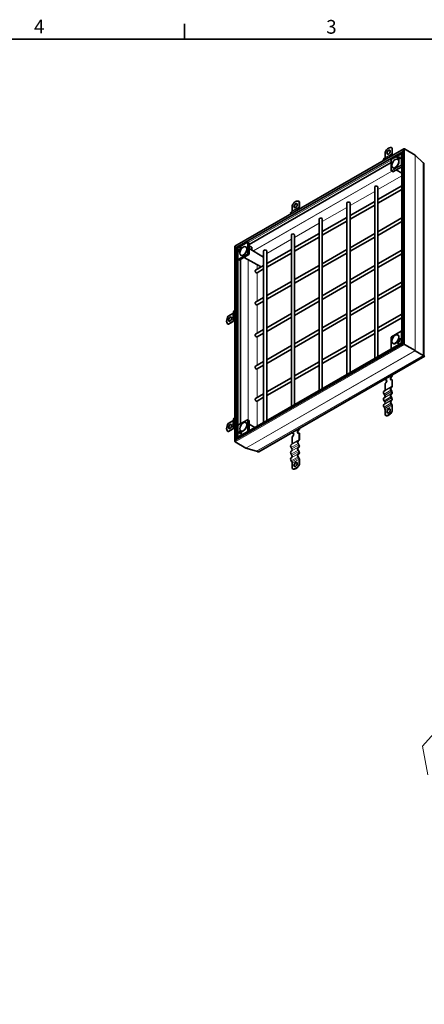
# Model space of a CAD drawing. Units: millimetres. Extents: x 0 to 1782, y 0 to 1260.
# Drawn here: x 988 to 1297, y 492 to 1245 of the extents above; entities that cross this region are included whole.
import ezdxf

# ---------------------------------------------------------------- set-up
doc = ezdxf.new("R2010")
doc.units = ezdxf.units.MM
doc.header["$LTSCALE"] = 3
for name, color, linetype, lineweight in [('Rámeček (ISO)', 7, 'Continuous', 35), ('Viditelná (ISO)', 7, 'Continuous', 35), ('Viditelná tenká (ISO)', 7, 'Continuous', 9)]:
    doc.layers.add(name, color=color, linetype=linetype, lineweight=lineweight)
doc.layers.add('Čára přerušení (ISO)', color=3, linetype='Continuous', lineweight=9, true_color=0x00ff00)
doc.styles.add('Text poznámky (ISO)', font='tahoma.ttf')

# ---------------------------------------------------------------- blocks, each defined once
blk = doc.blocks.new('Rámečky Default Border')
at = {"layer": 'Rámeček (ISO)'}
blk.add_line((371.25, 410), (371.25, 413.9), dxfattribs=at)
at = {"layer": 'Rámeček (ISO)', "flags": 128}
blk.add_lwpolyline([(10, 10), (10, 410), (584, 410), (584, 10), (10, 10)], dxfattribs=at)
at = {"layer": 'Rámeček (ISO)', "char_height": 3.5, "attachment_point": 7, "style": 'Text poznámky (ISO)'}
for s, insert in [('4', (332.9, 410.4)), ('3', (407.29, 410.33))]:
    blk.add_mtext(s, dxfattribs=dict(at, insert=insert))

msp = doc.modelspace()

# ---------------------------------------------------------------- linework, layer by layer
at = {"layer": 'Viditelná (ISO)'}
for p, q in [((1281.162, 1146.139), (1152.106, 1071.821)), ((1272.101, 1146.902), (1271.888, 1147.025)), ((1272.145, 1146.841), (1272.145, 1142.798)), ((1272.357, 1146.719), (1272.145, 1146.841)), ((1272.357, 1142.676), (1272.357, 1146.719)), ((1280.53, 997.293), (1280.53, 1145.047)), ((1281.606, 1146.183), (1289.692, 1141.526)), ((1281.606, 1146.183), (1289.692, 1141.526)), ((1280.143, 1143.886), (1153.548, 1070.985)), ((1266.562, 1139.124), (1266.037, 1138.82)), ((1266.841, 1143.788), (1266.841, 1139.744)), ((1271.865, 1142.178), (1271.34, 1141.874)), ((1271.49, 1141.614), (1272.015, 1141.918)), ((1271.579, 1129.543), (1271.579, 1137.884)), ((1271.599, 1137.959), (1271.749, 1138.218)), ((1271.804, 1138.273), (1279.018, 1142.428)), ((1276.025, 1139.551), (1276.12, 1139.498)), ((1276.119, 1139.496), (1276.025, 1139.551)), ((1276.206, 1139.641), (1276.312, 1139.582)), ((1276.617, 1139.403), (1276.206, 1139.641)), ((1276.312, 1139.582), (1276.716, 1139.347)), ((1276.324, 1139.791), (1276.428, 1139.729)), ((1276.324, 1139.791), (1276.695, 1139.576)), ((1276.428, 1139.729), (1276.792, 1139.518)), ((1276.668, 1138.177), (1276.519, 1138.263)), ((1276.542, 1139.251), (1276.637, 1139.198)), ((1276.636, 1139.197), (1276.542, 1139.251)), ((1276.617, 1139.403), (1276.716, 1139.347)), ((1276.695, 1139.576), (1276.792, 1139.518)), ((1277.15, 1139.125), (1277.255, 1139.063)), ((1277.44, 1139.202), (1277.474, 1139.073)), ((1277.572, 1139.858), (1277.679, 1139.798)), ((1277.781, 1139.609), (1277.652, 1139.575)), ((1277.825, 1138.734), (1277.93, 1138.671)), ((1278.247, 1139.466), (1278.353, 1139.407)), ((1279.512, 1142.236), (1279.166, 1142.429)), ((1279.512, 997.885), (1279.512, 1142.794)), ((1289.802, 1141.444), (1296.002, 1135.534)), ((1296.002, 1135.534), (1289.802, 1141.444)), ((1271.579, 1135.782), (1162.982, 1073.245)), ((1271.652, 1129.414), (1272.6, 1128.849)), ((1272.925, 1131.678), (1272.777, 1131.763)), ((1279.512, 1132.62), (1272.825, 1128.769)), ((1279.512, 1127.766), (1275.245, 1130.163)), ((1296.057, 1135.493), (1296.787, 1135.073)), ((1296.787, 1135.073), (1296.057, 1135.493)), ((1272.6, 1128.849), (1272.75, 1128.762)), ((1258.896, 986.013), (1258.896, 1117.12)), ((1261.296, 1107.431), (1279.512, 1117.921)), ((1261.296, 987.395), (1261.296, 1117.12)), ((1261.296, 1104.661), (1279.512, 1115.151)), ((1195.862, 1102.913), (1195.862, 1098.869)), ((1200.886, 1101.304), (1200.361, 1100.999)), ((1200.511, 1100.739), (1201.036, 1101.044)), ((1201.121, 1106.028), (1200.909, 1106.15)), ((1201.165, 1105.967), (1201.165, 1101.923)), ((1201.378, 1105.845), (1201.165, 1105.967)), ((1201.378, 1101.801), (1201.378, 1105.845)), ((1237.682, 1104.904), (1237.682, 973.797)), ((1240.082, 1095.215), (1258.896, 1106.048)), ((1240.082, 1104.904), (1240.082, 975.179)), ((1240.082, 1092.445), (1258.896, 1103.279)), ((1195.583, 1098.25), (1195.058, 1097.945)), ((1216.469, 1092.688), (1216.469, 961.581)), ((1218.869, 1082.999), (1237.682, 1093.833)), ((1218.869, 1092.688), (1218.869, 962.963)), ((1261.296, 1082.904), (1279.512, 1093.394)), ((1218.869, 1080.229), (1237.682, 1091.063)), ((1261.296, 1080.135), (1279.512, 1090.625)), ((1195.256, 1080.472), (1195.256, 949.365)), ((1197.656, 1070.783), (1216.469, 1081.617)), ((1197.656, 1080.472), (1197.656, 950.747)), ((1197.656, 1068.013), (1216.469, 1078.847)), ((1240.082, 1070.688), (1258.896, 1081.522)), ((1240.082, 1067.919), (1258.896, 1078.753)), ((1152.106, 1071.821), (1152.106, 922.61)), ((1153.55, 1070.986), (1153.181, 1071.198)), ((1153.181, 1071.198), (1153.55, 1070.986)), ((1153.548, 1070.985), (1153.548, 924.619)), ((1154.249, 1061.977), (1154.249, 1070.318)), ((1154.269, 1070.393), (1154.419, 1070.652)), ((1154.474, 1070.707), (1161.688, 1074.862)), ((1155.752, 1069.097), (1155.857, 1069.035)), ((1156.07, 1070.008), (1156.036, 1069.84)), ((1156.253, 1069.719), (1156.381, 1069.832)), ((1156.253, 1069.719), (1156.36, 1069.657)), ((1156.395, 1069.689), (1156.36, 1069.657)), ((1156.426, 1070.266), (1156.532, 1070.204)), ((1156.848, 1070.999), (1156.955, 1070.939)), ((1160.504, 1071.283), (1160.356, 1071.369)), ((1162.8, 1074.327), (1161.836, 1074.863)), ((1162.951, 1074.239), (1162.801, 1074.326)), ((1162.982, 1074.171), (1162.982, 1065.81)), ((1164.814, 1071.129), (1162.982, 1072.166)), ((1174.043, 1063.507), (1162.982, 1070.035)), ((1164.994, 1068.957), (1164.994, 1070.882)), ((1176.443, 1058.567), (1195.256, 1069.401)), ((1218.869, 1058.472), (1237.682, 1069.306)), ((1261.296, 1058.378), (1279.512, 1068.868)), ((1154.322, 1061.848), (1155.269, 1061.283)), ((1155.187, 1067.815), (1155.558, 1068.458)), ((1155.187, 1067.815), (1155.281, 1067.759)), ((1155.34, 1067.666), (1155.246, 1067.504)), ((1155.669, 1068.431), (1155.258, 1067.719)), ((1155.27, 1061.283), (1155.42, 1061.196)), ((1155.311, 1067.682), (1155.339, 1067.665)), ((1162.726, 1065.367), (1155.495, 1061.203)), ((1155.558, 1068.458), (1155.654, 1068.405)), ((1155.857, 1068.562), (1155.763, 1068.399)), ((1156.299, 1061.666), (1156.299, 936.103)), ((1156.762, 1064.784), (1156.613, 1064.869)), ((1171.623, 1056.224), (1159.082, 1063.269)), ((1162.801, 1065.446), (1162.951, 1065.706)), ((1174.043, 1068.256), (1174.043, 937.149)), ((1176.443, 1068.256), (1176.443, 938.531)), ((1176.443, 1055.798), (1195.256, 1066.631)), ((1218.869, 1055.703), (1237.682, 1066.537)), ((1261.296, 1055.608), (1279.512, 1066.098)), ((1167.856, 1053.622), (1174.043, 1057.185)), ((1169.053, 1051.542), (1174.043, 1054.415)), ((1197.656, 1046.256), (1216.469, 1057.09)), ((1197.656, 1043.487), (1216.469, 1054.321)), ((1240.082, 1046.162), (1258.896, 1056.996)), ((1240.082, 1043.392), (1258.896, 1054.226)), ((1176.443, 1034.041), (1195.256, 1044.874)), ((1176.443, 1031.271), (1195.256, 1042.105)), ((1218.869, 1033.946), (1237.682, 1044.78)), ((1218.869, 1031.176), (1237.682, 1042.01)), ((1279.512, 1044.341), (1261.296, 1033.851)), ((1279.512, 1041.572), (1261.296, 1031.082)), ((1167.856, 1029.096), (1174.043, 1032.659)), ((1197.656, 1021.73), (1216.469, 1032.564)), ((1258.896, 1032.469), (1240.082, 1021.635)), ((1169.053, 1027.016), (1174.043, 1029.889)), ((1197.656, 1018.961), (1216.469, 1029.794)), ((1258.896, 1029.7), (1240.082, 1018.866)), ((1147.074, 1018.411), (1150.572, 1020.425)), ((1150.967, 1021.579), (1150.967, 1015.447)), ((1176.443, 1009.514), (1195.256, 1020.348)), ((1176.443, 1006.745), (1195.256, 1017.579)), ((1237.682, 1020.253), (1218.869, 1009.42)), ((1237.682, 1017.484), (1218.869, 1006.65)), ((1279.512, 1019.815), (1261.296, 1009.325)), ((1279.512, 1017.046), (1261.296, 1006.555)), ((1147.01, 1012.283), (1146.798, 1012.405)), ((1147.074, 1012.279), (1150.572, 1014.293)), ((1147.074, 1012.279), (1147.287, 1012.157)), ((1150.784, 1014.171), (1147.287, 1012.157)), ((1150.967, 1014.843), (1150.967, 1015.447)), ((1151.267, 1015.447), (1151.267, 1014.843)), ((1167.856, 1004.569), (1174.043, 1008.132)), ((1169.053, 1002.489), (1174.043, 1005.363)), ((1216.469, 1008.037), (1197.656, 997.204)), ((1216.469, 1005.268), (1197.656, 994.434)), ((1258.896, 1007.943), (1240.082, 997.109)), ((1258.896, 1005.173), (1240.082, 994.34)), ((1271.579, 993.887), (1271.579, 1002.228)), ((1271.599, 1002.303), (1271.749, 1002.563)), ((1271.804, 1002.618), (1279.018, 1006.772)), ((1276.668, 1003.871), (1276.519, 1003.956)), ((1278.089, 1000.988), (1278.183, 1001.15)), ((1278.282, 1001.075), (1278.197, 1000.928)), ((1279.512, 1006.581), (1279.166, 1006.773)), ((1152.737, 923.702), (1280.53, 997.293)), ((1154.179, 925.71), (1279.512, 997.885)), ((1195.256, 995.822), (1176.443, 984.988)), ((1237.682, 995.727), (1218.869, 984.893)), ((1271.652, 993.758), (1271.993, 993.555)), ((1272.925, 997.371), (1272.777, 997.457)), ((1276.578, 997.657), (1276.684, 997.595)), ((1277, 998.39), (1277.107, 998.33)), ((1277.177, 998.936), (1277.048, 998.822)), ((1277.359, 998.646), (1277.393, 998.814)), ((1277.393, 998.814), (1277.5, 998.752)), ((1277.5, 998.752), (1277.491, 998.708)), ((1277.573, 1000.093), (1277.667, 1000.255)), ((1277.573, 1000.093), (1277.578, 1000.089)), ((1277.667, 1000.255), (1277.773, 1000.193)), ((1277.675, 999.559), (1277.782, 999.499)), ((1277.773, 1000.193), (1277.687, 1000.045)), ((1277.761, 1000.223), (1278.172, 1000.935)), ((1277.761, 1000.223), (1277.867, 1000.161)), ((1277.883, 1000.189), (1277.867, 1000.161)), ((1278.242, 1000.839), (1277.871, 1000.196)), ((1277.871, 1000.196), (1277.975, 1000.134)), ((1278.11, 1000.977), (1278.217, 1000.917)), ((1278.172, 1000.935), (1278.279, 1000.875)), ((1278.242, 1000.839), (1278.349, 1000.78)), ((1278.279, 1000.875), (1278.255, 1000.833)), ((1281.606, 996.67), (1289.692, 992.013)), ((1281.606, 996.67), (1289.692, 992.013)), ((1170.369, 914.73), (1297.138, 987.732)), ((1195.256, 993.052), (1176.443, 982.218)), ((1237.682, 992.957), (1218.869, 982.124)), ((1296.002, 988.384), (1289.802, 991.95)), ((1289.802, 991.95), (1296.002, 988.384)), ((1296.787, 987.933), (1296.057, 988.353)), ((1296.057, 988.353), (1296.787, 987.933)), ((1174.043, 983.606), (1167.856, 980.043)), ((1174.043, 980.836), (1169.053, 977.963)), ((1216.469, 983.511), (1197.656, 972.677)), ((1216.469, 980.742), (1197.656, 969.908)), ((1195.256, 971.295), (1176.443, 960.461)), ((1272.145, 972.805), (1272.145, 973.339)), ((1272.145, 972.805), (1272.357, 972.683)), ((1272.357, 973.461), (1272.357, 972.683)), ((1195.256, 968.526), (1176.443, 957.692)), ((1266.841, 969.751), (1266.841, 970.285)), ((1267.054, 969.629), (1266.841, 969.751)), ((1266.841, 961.907), (1266.841, 966.808)), ((1271.34, 964.037), (1271.865, 964.342)), ((1272.015, 964.082), (1271.49, 963.777)), ((1272.357, 969.74), (1272.145, 969.862)), ((1272.145, 964.961), (1272.145, 969.862)), ((1272.357, 969.74), (1272.357, 964.839)), ((1174.043, 959.079), (1167.856, 955.516)), ((1174.043, 956.31), (1169.053, 953.437)), ((1266.037, 960.983), (1266.562, 961.288)), ((1266.562, 957.819), (1266.037, 958.729)), ((1266.037, 955.954), (1266.562, 956.258)), ((1271.865, 960.873), (1271.34, 961.782)), ((1271.34, 959.008), (1271.865, 959.312)), ((1271.865, 955.844), (1271.34, 956.753)), ((1271.49, 961.87), (1272.015, 960.96)), ((1272.015, 959.053), (1271.49, 958.748)), ((1271.49, 956.84), (1272.015, 955.931)), ((1266.562, 952.79), (1266.037, 953.699)), ((1266.037, 950.924), (1266.562, 951.229)), ((1266.562, 947.76), (1266.037, 948.67)), ((1271.34, 953.978), (1271.865, 954.283)), ((1271.865, 950.814), (1271.34, 951.724)), ((1272.015, 954.023), (1271.49, 953.718)), ((1271.49, 951.811), (1272.015, 950.901)), ((1272.145, 945.829), (1272.145, 949.873)), ((1272.357, 949.751), (1272.357, 945.707)), ((1266.841, 942.775), (1266.841, 946.819)), ((1267.31, 942.47), (1267.098, 942.592)), ((1272.145, 945.829), (1272.357, 945.707)), ((1147.074, 936.345), (1150.572, 938.359)), ((1150.967, 939.514), (1150.967, 933.382)), ((1150.967, 932.777), (1150.967, 933.382)), ((1151.267, 933.382), (1151.267, 932.777)), ((1154.249, 926.321), (1154.249, 934.662)), ((1154.269, 934.737), (1154.419, 934.997)), ((1154.474, 935.052), (1161.688, 939.206)), ((1160.504, 936.976), (1160.356, 937.062)), ((1162.8, 938.671), (1161.836, 939.207)), ((1162.951, 938.584), (1162.801, 938.671)), ((1162.982, 938.515), (1162.982, 930.779)), ((1167.226, 933.224), (1162.982, 935.729)), ((1147.01, 930.218), (1146.798, 930.34)), ((1147.074, 930.214), (1150.572, 932.228)), ((1147.074, 930.214), (1147.287, 930.091)), ((1150.784, 932.105), (1147.287, 930.091)), ((1154.322, 926.193), (1154.663, 925.989)), ((1155.18, 929.189), (1155.285, 929.127)), ((1155.602, 929.922), (1155.709, 929.862)), ((1155.649, 929.045), (1155.777, 929.079)), ((1155.649, 929.045), (1155.755, 928.983)), ((1155.768, 928.987), (1155.755, 928.983)), ((1155.855, 928.798), (1155.96, 928.735)), ((1155.955, 929.581), (1156.063, 929.52)), ((1155.99, 929.453), (1155.955, 929.581)), ((1156.063, 929.52), (1156.066, 929.508)), ((1156.277, 929.53), (1156.384, 929.471)), ((1156.762, 930.477), (1156.613, 930.563)), ((1156.734, 929.079), (1156.84, 929.019)), ((1157.106, 928.863), (1156.734, 929.079)), ((1156.793, 929.458), (1156.887, 929.403)), ((1156.793, 929.458), (1156.887, 929.402)), ((1156.813, 929.251), (1157.224, 929.013)), ((1156.813, 929.251), (1156.917, 929.189)), ((1157.204, 928.808), (1156.84, 929.019)), ((1157.314, 928.959), (1156.917, 929.189)), ((1157.106, 928.863), (1157.204, 928.808)), ((1157.224, 929.013), (1157.314, 928.959)), ((1157.31, 929.158), (1157.404, 929.103)), ((1157.31, 929.158), (1157.404, 929.102)), ((1195.862, 928.877), (1195.862, 929.411)), ((1196.074, 928.755), (1195.862, 928.877)), ((1195.862, 921.033), (1195.862, 925.934)), ((1201.165, 931.931), (1201.165, 932.465)), ((1201.165, 931.931), (1201.378, 931.809)), ((1201.378, 928.865), (1201.165, 928.988)), ((1201.165, 924.087), (1201.165, 928.988)), ((1201.378, 932.587), (1201.378, 931.809)), ((1201.378, 928.865), (1201.378, 923.965)), ((1152.29, 922.202), (1160.377, 917.546)), ((1152.29, 922.202), (1160.377, 917.546)), ((1195.058, 920.109), (1195.583, 920.413)), ((1200.361, 923.163), (1200.886, 923.467)), ((1200.886, 919.999), (1200.361, 920.908)), ((1200.361, 918.133), (1200.886, 918.438)), ((1201.036, 923.208), (1200.511, 922.903)), ((1200.511, 920.995), (1201.036, 920.086)), ((1168.731, 915.094), (1160.503, 917.492)), ((1160.503, 917.492), (1168.731, 915.094)), ((1169.523, 914.647), (1168.794, 915.067)), ((1168.794, 915.067), (1169.523, 914.647)), ((1195.583, 916.945), (1195.058, 917.854)), ((1195.058, 915.079), (1195.583, 915.384)), ((1195.583, 911.915), (1195.058, 912.825)), ((1200.886, 914.969), (1200.361, 915.879)), ((1200.361, 913.104), (1200.886, 913.409)), ((1200.886, 909.94), (1200.361, 910.849)), ((1201.036, 918.178), (1200.511, 917.874)), ((1200.511, 915.966), (1201.036, 915.056)), ((1201.036, 913.149), (1200.511, 912.844)), ((1200.511, 910.936), (1201.036, 910.027)), ((1195.058, 910.05), (1195.583, 910.355)), ((1195.583, 906.886), (1195.058, 907.795)), ((1195.862, 901.901), (1195.862, 905.945)), ((1201.165, 904.955), (1201.165, 908.999)), ((1201.165, 904.955), (1201.378, 904.833)), ((1201.378, 908.876), (1201.378, 904.833)), ((1196.331, 901.596), (1196.118, 901.718))]:
    msp.add_line(p, q, dxfattribs=at)
for centre, start, end in [((1271.729, 1137.884), 149.999959, 180), ((1271.879, 1138.143), 119.935992, 149.999959), ((1279.093, 1142.298), 60.930531, 119.935992), ((1271.729, 1129.543), 180, 239.197455), ((1154.399, 1070.318), 149.999959, 180), ((1154.549, 1070.577), 119.935992, 149.999959), ((1161.763, 1074.732), 60.930531, 119.935992), ((1154.399, 1061.977), 180, 239.197455), ((1271.729, 1002.228), 149.999959, 180), ((1271.879, 1002.488), 119.935992, 149.999959), ((1279.093, 1006.642), 60.930531, 119.935992), ((1271.729, 993.887), 180, 239.197455), ((1154.399, 934.662), 149.999959, 180), ((1154.549, 934.922), 119.935992, 149.999959), ((1161.763, 939.076), 60.930531, 119.935992), ((1154.399, 926.321), 180, 239.197455)]:
    msp.add_arc(centre, 0.15, start, end, dxfattribs=at)
for centre, major_axis, ratio, start_param, end_param in [((1269.493, 1142.865), (2.395, 4.16), 0.5780931, 6.1699839, 7.9633156), ((1269.705, 1143.601), (0.898, 1.56), 0.5780931, 0.1178968, 3.0236958), ((1269.705, 1142.743), (2.395, 4.16), 0.5780931, 6.1699839, 6.2831853), ((1281.16, 1145.412), (-0.446, -0.771), 0.5769785, 3.1425595, 5.498754), ((1281.16, 1145.412), (-0.446, -0.771), 0.5769785, 3.1425595, 5.498754), ((1267.012, 1137.131), (-0.973, 1.69), 0.5780931, 0.0019337, 1.1785646), ((1265.887, 1140.293), (0.674, -1.17), 0.5780931, 0.0019337, 0.7873319), ((1272.315, 1140.185), (-0.973, 1.69), 0.5780931, 0.0019337, 1.1785646), ((1272.315, 1140.185), (-0.823, 1.43), 0.5780931, 0.0019337, 1.1020683), ((1271.19, 1143.347), (0.674, -1.17), 0.5780931, 0.0019337, 0.7873319), ((1271.19, 1143.347), (0.823, -1.43), 0.5780931, 0.0019337, 0.7873319), ((1274.796, 1134.927), (-1.871, -3.25), 0.5780931, 0, 3.1415927), ((1276.774, 1139.109), (0.75, 1.303), 0.5780931, 0.6337776, 1.5644537), ((1276.802, 1139.159), (-0.657, -1.141), 0.5780931, 4.6205398, 4.748949), ((1276.88, 1139.048), (-0.75, -1.302), 0.5780931, 4.4659919, 4.5934959), ((1276.774, 1139.109), (-0.657, -1.14), 0.5780931, 3.885475, 4.4300529), ((1276.88, 1139.048), (-0.75, -1.302), 0.5780931, 3.8661267, 4.2550274), ((1275.853, 1139.577), (0.657, 1.14), 0.5780931, 4.7592241, 4.8884709), ((1275.881, 1139.627), (-0.75, -1.303), 0.5780931, 1.5732715, 2.5039477), ((1275.881, 1139.627), (0.657, 1.14), 0.5780931, 4.9908577, 5.5354356), ((1275.987, 1139.566), (0.657, 1.141), 0.5780931, 5.2408393, 5.5363535), ((1277.362, 1139.491), (-0.305, -0.529), 0.5780931, 2.1052183, 7.3284492), ((1277.468, 1139.43), (-0.304, -0.528), 0.5780931, 5.1145148, 6.1148992), ((1277.362, 1139.491), (0.211, 0.366), 0.5780931, 5.2524812, 10.4700418), ((1277.468, 1139.43), (-0.212, -0.368), 0.5780931, 6.2770025, 7.0753562), ((1277.468, 1139.43), (0.304, 0.528), 0.5780931, 0.1682861, 1.1686705), ((1277.468, 1139.43), (0.212, 0.368), 0.5780931, 5.5044335, 6.2893681), ((1278.143, 1139.038), (-0.304, -0.528), 0.5780931, 5.1145148, 6.1148992), ((1278.143, 1139.038), (-0.212, -0.368), 0.5780931, 6.2770025, 7.2549337), ((1278.143, 1139.038), (0.304, 0.528), 0.5780931, 0.1682861, 1.1686705), ((1278.143, 1139.038), (0.212, 0.368), 0.5780931, 5.3114369, 6.2893681), ((1280.142, 1143.158), (-0.446, -0.771), 0.5769785, 3.263993, 5.498754), ((1280.142, 1143.158), (-0.446, -0.771), 0.5769785, 3.263993, 5.498754), ((1288.844, 1140.057), (0.849, 1.469), 0.5769785, 6.1445258, 6.2841522), ((1288.844, 1140.057), (0.849, 1.469), 0.5769785, 6.1445258, 6.2841522), ((1296.481, 1136.228), (-0.425, -0.735), 0.5769785, 6.1445258, 6.2841522), ((1296.481, 1136.228), (-0.425, -0.735), 0.5769785, 6.1445258, 6.2841522), ((1272.675, 1128.979), (-0.075, -0.13), 0.5780491, 6.2744425, 6.2812519), ((1272.825, 1128.892), (-0.075, -0.13), 0.5780491, 6.2812519, 7.066612), ((1260.096, 1117.12), (1.2, 0), 0.5758617, 0, 3.1415927), ((1198.514, 1101.991), (2.395, 4.16), 0.5780931, 6.1699839, 7.9633156), ((1198.726, 1102.727), (0.898, 1.56), 0.5780931, 0.1178968, 3.0236958), ((1201.336, 1099.311), (-0.973, 1.69), 0.5780931, 0.0019337, 1.1785646), ((1201.336, 1099.311), (-0.823, 1.43), 0.5780931, 0.0019337, 1.1020683), ((1200.211, 1102.473), (0.674, -1.17), 0.5780931, 0.0019337, 0.7873319), ((1200.211, 1102.473), (0.823, -1.43), 0.5780931, 0.0019337, 0.7873319), ((1198.726, 1101.868), (2.395, 4.16), 0.5780931, 6.1699839, 6.2831853), ((1238.882, 1104.904), (1.2, 0), 0.5758617, 0, 3.1415927), ((1196.033, 1096.257), (-0.973, 1.69), 0.5780931, 0.0019337, 1.1785646), ((1194.908, 1099.419), (0.674, -1.17), 0.5780931, 0.0019337, 0.7873319), ((1217.669, 1092.688), (1.2, 0), 0.5758617, 0, 3.1415927), ((1196.456, 1080.472), (1.2, 0), 0.5758617, 0, 3.1415927), ((1152.736, 1071.457), (-0.63, 0.364), 0.0016725, 0.0009669, 2.3571614), ((1152.736, 1071.457), (0.63, -0.364), 0.0016725, 3.1425595, 5.498754), ((1154.178, 1070.621), (-0.63, 0.364), 0.0016725, 0.0009669, 1.8383451), ((1154.178, 1070.621), (0.63, -0.364), 0.0016725, 3.1425595, 4.9799377), ((1155.964, 1069.463), (-0.305, -0.529), 0.5780931, 3.6760146, 8.8992455), ((1156.07, 1069.402), (-0.304, -0.528), 0.5780931, 5.1145148, 6.1148992), ((1155.964, 1069.463), (-0.211, -0.366), 0.5780931, 3.6816849, 8.8992455), ((1156.07, 1069.402), (-0.212, -0.368), 0.5780931, 6.2770025, 7.2549337), ((1156.07, 1069.402), (-0.304, -0.528), 0.5780931, 3.9826038, 4.3102632), ((1156.745, 1070.571), (-0.304, -0.528), 0.5780931, 5.1145148, 6.1148992), ((1156.07, 1069.402), (-0.212, -0.368), 0.5780931, 2.1698442, 2.6129742), ((1156.745, 1070.571), (-0.212, -0.368), 0.5780931, 6.2770025, 7.2549337), ((1156.745, 1070.571), (0.304, 0.528), 0.5780931, 0.1682861, 1.1686705), ((1158.633, 1068.033), (-1.871, -3.25), 0.5780931, 0, 3.1415927), ((1156.745, 1070.571), (0.212, 0.368), 0.5780931, 5.3114369, 6.2893681), ((1162.726, 1074.196), (0.075, 0.13), 0.5780491, 6.2812519, 6.2919281), ((1162.876, 1074.109), (0.075, 0.13), 0.5780491, 5.4958918, 6.2812519), ((1164.394, 1070.882), (0.6, 0), 0.5758617, 0, 0.7941248), ((1175.243, 1068.256), (1.2, 0), 0.5758617, 0, 3.1415927), ((1156.001, 1068.804), (-0.75, -1.303), 0.5780931, 5.3461666, 6.2768427), ((1155.108, 1067.258), (0.75, 1.303), 0.5780931, 0.0024752, 0.9331513), ((1156.107, 1068.743), (-0.75, -1.302), 0.5780931, 5.3468097, 6.1353853), ((1155.214, 1067.197), (0.75, 1.302), 0.5780931, 0.1439326, 0.9325082), ((1156.001, 1068.804), (-0.657, -1.14), 0.5780931, 5.4562713, 6.0008492), ((1155.108, 1067.258), (0.657, 1.14), 0.5780931, 0.2784687, 0.8230466), ((1155.972, 1068.82), (-0.657, -1.141), 0.5780931, 6.1913361, 6.3197453), ((1155.345, 1061.413), (-0.075, -0.13), 0.5780491, 6.2744425, 6.2812519), ((1155.138, 1067.242), (0.657, 1.14), 0.5780931, 0.0468351, 0.1760819), ((1162.726, 1065.49), (0.075, 0.13), 0.5781371, 3.9250949, 4.710455), ((1162.876, 1065.749), (0.075, 0.13), 0.5781371, 4.710455, 5.4958151), ((1155.495, 1061.326), (-0.075, -0.13), 0.5780491, 6.2812519, 7.066612), ((1168.455, 1052.582), (-0.599, 1.04), 0.5780931, 0, 3.1415927), ((1168.455, 1028.056), (-0.599, 1.04), 0.5780931, 0, 3.1415927), ((1149.193, 1016.565), (-2.395, -4.16), 0.5780931, 4.5991876, 6.3925193), ((1148.663, 1016.015), (0.898, 1.56), 0.5780931, 0.1178968, 3.0236958), ((1149.617, 1020.974), (1.35, 0), 0.5758617, 5.4977871, 6.2831853), ((1152.917, 1021.579), (-1.95, 0), 0.5758617, 5.1416901, 6.2831853), ((1152.917, 1015.447), (-1.95, 0), 0.5758617, 5.1416901, 6.2831853), ((1152.917, 1015.447), (-1.65, 0), 0.5758617, 5.2266764, 6.2831853), ((1149.405, 1016.443), (-2.395, -4.16), 0.5780931, 0, 0.1093339), ((1149.617, 1014.843), (1.35, 0), 0.5758617, 5.4977871, 6.2831853), ((1149.617, 1014.843), (1.65, 0), 0.5758617, 5.4977871, 6.2831853), ((1168.455, 1003.529), (-0.599, 1.04), 0.5780931, 0, 3.1415927), ((1274.796, 1000.621), (-1.871, -3.25), 0.5780931, 0, 3.1415927), ((1277.428, 999.85), (0.75, 1.303), 0.5780931, 5.3461666, 6.2768427), ((1276.897, 997.961), (-0.304, -0.528), 0.5780931, 5.1145148, 6.1148992), ((1276.897, 997.961), (-0.212, -0.368), 0.5780931, 6.2770025, 7.2549337), ((1276.897, 997.961), (0.304, 0.528), 0.5780931, 0.1682861, 1.1686705), ((1277.466, 999.191), (0.305, 0.529), 0.5780931, 3.6760146, 8.8992455), ((1276.897, 997.961), (0.212, 0.368), 0.5780931, 5.3114369, 6.2893681), ((1277.572, 999.13), (-0.304, -0.528), 0.5780931, 5.1145148, 5.4524464), ((1277.466, 999.191), (0.211, 0.366), 0.5780931, 3.6816849, 8.8992455), ((1277.572, 999.13), (0.304, 0.528), 0.5780931, 0.1682861, 1.1686705), ((1277.572, 999.13), (-0.212, -0.368), 0.5780931, 0.543122, 0.9717484), ((1278.321, 1001.397), (-0.75, -1.303), 0.5780931, 0.0024752, 0.9331513), ((1278.292, 1001.412), (-0.657, -1.14), 0.5780931, 0.0468351, 0.1760819), ((1278.398, 1001.351), (-0.657, -1.141), 0.5780931, 0.0477818, 0.1769131), ((1277.572, 999.13), (0.212, 0.368), 0.5780931, 5.3114369, 6.2893681), ((1278.321, 1001.397), (-0.657, -1.14), 0.5780931, 0.2784687, 0.8230466), ((1278.427, 1001.335), (-0.657, -1.141), 0.5780931, 0.2771483, 0.8239645), ((1277.457, 999.834), (0.657, 1.141), 0.5780931, 6.1913361, 6.3197453), ((1277.563, 999.773), (0.657, 1.142), 0.5780931, 6.190428, 6.2893681), ((1277.428, 999.85), (0.657, 1.14), 0.5780931, 5.4562713, 6.0008492), ((1277.534, 999.789), (0.657, 1.141), 0.5780931, 5.4553534, 6.0021696), ((1280.142, 997.521), (-0.63, 0.364), 0.0016725, 0.0009669, 2.2357278), ((1280.142, 997.521), (0.63, -0.364), 0.0016725, 3.1406259, 5.3773205), ((1281.16, 996.929), (0.63, -0.364), 0.0016725, 3.1406259, 5.498754), ((1281.16, 996.929), (-0.63, 0.364), 0.0016725, 0.0009669, 2.3571613), ((1288.844, 992.506), (-1.2, 0.694), 0.0016725, 2.3571614, 2.4967877), ((1288.844, 992.506), (1.2, -0.694), 0.0016725, 5.498754, 5.6383803), ((1296.481, 988.107), (-0.6, 0.347), 0.0016725, 5.498754, 5.6383803), ((1296.481, 988.107), (0.6, -0.347), 0.0016725, 2.3571614, 2.4967877), ((1295.938, 988.425), (1.2, -0.694), 0.0016725, 5.498754, 6.2841522), ((1168.455, 979.003), (-0.599, 1.04), 0.5780931, 0, 3.1415927), ((1272.145, 971.334), (-0.898, -1.56), 0.5780931, 3.9250571, 7.0666498), ((1272.357, 971.211), (-0.898, -1.56), 0.5780931, 3.9250571, 6.1652885), ((1266.841, 968.28), (0.898, 1.56), 0.5780931, 3.9250571, 7.0666498), ((1267.054, 968.157), (0.898, 1.56), 0.5780931, 0.1178968, 0.7834645), ((1272.315, 962.348), (-0.973, 1.69), 0.5780931, 0.0019337, 1.57273), ((1272.315, 962.348), (-0.823, 1.43), 0.5780931, 0.0019337, 1.57273), ((1271.19, 965.511), (0.674, -1.17), 0.5780931, 0.0019337, 0.7873319), ((1271.19, 965.511), (0.823, -1.43), 0.5780931, 0.0019337, 0.7873319), ((1267.012, 959.294), (-0.973, 1.69), 0.5780931, 0.0019337, 1.57273), ((1267.012, 954.265), (-0.973, 1.69), 0.5780931, 0.0019337, 1.57273), ((1265.887, 962.457), (0.674, -1.17), 0.5780931, 0.0019337, 0.7873319), ((1265.887, 957.427), (0.674, -1.17), 0.5780931, 0.0019337, 1.57273), ((1272.315, 957.319), (-0.973, 1.69), 0.5780931, 0.0019337, 1.57273), ((1272.315, 957.319), (-0.823, 1.43), 0.5780931, 0.0019337, 1.57273), ((1271.19, 960.481), (0.674, -1.17), 0.5780931, 0.0019337, 1.57273), ((1271.19, 960.481), (0.823, -1.43), 0.5780931, 0.0019337, 1.57273), ((1271.19, 955.452), (0.823, -1.43), 0.5780931, 0.0019337, 1.57273), ((1168.455, 954.477), (-0.599, 1.04), 0.5780931, 0, 3.1415927), ((1267.012, 949.236), (-0.973, 1.69), 0.5780931, 0.0019337, 1.57273), ((1265.887, 952.398), (0.674, -1.17), 0.5780931, 0.0019337, 1.57273), ((1272.315, 952.289), (-0.973, 1.69), 0.5780931, 0.0019337, 1.57273), ((1272.315, 952.289), (-0.823, 1.43), 0.5780931, 0.0019337, 1.57273), ((1271.19, 955.452), (0.674, -1.17), 0.5780931, 0.0019337, 1.57273), ((1271.19, 950.423), (-0.674, 1.17), 0.5780931, 3.9289245, 4.7143227), ((1271.19, 950.423), (0.823, -1.43), 0.5780931, 0.7873319, 1.57273), ((1265.887, 947.369), (-0.674, 1.17), 0.5780931, 3.9289245, 4.7143227), ((1269.493, 946.752), (-2.395, -4.16), 0.5780931, 6.1699839, 7.9633156), ((1269.705, 946.63), (-2.395, -4.16), 0.5780931, 0, 1.6801303), ((1269.705, 945.771), (0.898, 1.56), 0.5780931, 0.1178968, 3.0236958), ((1149.193, 934.499), (-2.395, -4.16), 0.5780931, 4.5991876, 6.3925193), ((1148.663, 933.95), (0.898, 1.56), 0.5780931, 0.1178968, 3.0236958), ((1149.617, 938.909), (1.35, 0), 0.5758617, 5.4977871, 6.2831853), ((1152.917, 939.514), (-1.95, 0), 0.5758617, 5.1416901, 6.2831853), ((1152.917, 933.382), (-1.95, 0), 0.5758617, 5.1416901, 6.2831853), ((1152.917, 933.382), (-1.65, 0), 0.5758617, 5.2266764, 6.2831853), ((1158.633, 933.727), (-1.871, -3.25), 0.5780931, 0, 3.1415927), ((1162.726, 938.541), (0.075, 0.13), 0.5780491, 6.2812519, 6.2919281), ((1162.876, 938.454), (0.075, 0.13), 0.5780491, 5.4958918, 6.2812519), ((1149.405, 934.377), (-2.395, -4.16), 0.5780931, 0, 0.1093339), ((1149.617, 932.777), (1.35, 0), 0.5758617, 5.4977871, 6.2831853), ((1149.617, 932.777), (1.65, 0), 0.5758617, 5.4977871, 6.2831853), ((1155.498, 929.494), (-0.304, -0.528), 0.5780931, 5.1145148, 6.1148992), ((1155.498, 929.494), (-0.212, -0.368), 0.5780931, 6.2770025, 7.2549337), ((1155.498, 929.494), (0.304, 0.528), 0.5780931, 0.1682861, 1.1686705), ((1156.067, 929.163), (0.305, 0.529), 0.5780931, 2.1052183, 7.3284492), ((1155.498, 929.494), (0.212, 0.368), 0.5780931, 5.3114369, 6.2893681), ((1156.173, 929.102), (-0.304, -0.528), 0.5780931, 5.2489862, 6.1148992), ((1156.067, 929.163), (-0.211, -0.366), 0.5780931, 5.2524812, 10.4700418), ((1156.173, 929.102), (-0.212, -0.368), 0.5780931, 6.2770025, 7.2549337), ((1156.173, 929.102), (0.304, 0.528), 0.5780931, 0.1682861, 1.0431162), ((1156.173, 929.102), (0.212, 0.368), 0.5780931, 5.3114369, 6.2893681), ((1157.548, 929.027), (0.75, 1.303), 0.5780931, 1.5732715, 2.5039477), ((1156.656, 929.545), (-0.75, -1.303), 0.5780931, 0.6337776, 1.5644537), ((1157.654, 928.966), (-0.75, -1.302), 0.5780931, 5.1697506, 5.5551938), ((1157.548, 929.027), (-0.657, -1.14), 0.5780931, 4.9908577, 5.5354356), ((1156.656, 929.545), (0.657, 1.14), 0.5780931, 3.885475, 4.4300529), ((1156.762, 929.484), (0.657, 1.141), 0.5780931, 3.8845571, 4.1839386), ((1157.654, 928.966), (-0.75, -1.302), 0.5780931, 4.82784, 4.9554302), ((1157.576, 929.077), (-0.657, -1.14), 0.5780931, 4.7592241, 4.8884709), ((1156.627, 929.495), (0.657, 1.141), 0.5780931, 4.6205398, 4.748949), ((1195.862, 927.405), (0.898, 1.56), 0.5780931, 3.9250571, 7.0666498), ((1196.074, 927.283), (0.898, 1.56), 0.5780931, 0.1178968, 0.7834645), ((1201.165, 930.459), (-0.898, -1.56), 0.5780931, 3.9250571, 7.0666498), ((1201.378, 930.337), (-0.898, -1.56), 0.5780931, 3.9250571, 6.1652885), ((1152.736, 922.974), (0.446, 0.771), 0.5769785, 0.7844313, 3.1425595), ((1152.736, 922.974), (0.446, 0.771), 0.5769785, 0.7844313, 3.1425595), ((1154.178, 924.983), (0.446, 0.771), 0.5769785, 0.7844313, 3.0248228), ((1154.178, 924.983), (0.446, 0.771), 0.5769785, 0.7844313, 3.0248228), ((1196.033, 918.42), (-0.973, 1.69), 0.5780931, 0.0019337, 1.57273), ((1194.908, 921.583), (0.674, -1.17), 0.5780931, 0.0019337, 0.7873319), ((1201.336, 921.474), (-0.973, 1.69), 0.5780931, 0.0019337, 1.57273), ((1201.336, 921.474), (-0.823, 1.43), 0.5780931, 0.0019337, 1.57273), ((1200.211, 924.637), (0.674, -1.17), 0.5780931, 0.0019337, 0.7873319), ((1200.211, 919.607), (0.674, -1.17), 0.5780931, 0.0019337, 1.57273), ((1200.211, 924.637), (0.823, -1.43), 0.5780931, 0.0019337, 0.7873319), ((1200.211, 919.607), (0.823, -1.43), 0.5780931, 0.0019337, 1.57273), ((1161.225, 919.015), (-0.849, -1.469), 0.5769785, 0.0009669, 0.1405932), ((1161.225, 919.015), (-0.849, -1.469), 0.5769785, 0.0009669, 0.1405932), ((1168.37, 914.332), (0.425, 0.735), 0.5769785, 0.0009669, 0.1405932), ((1168.37, 914.332), (0.425, 0.735), 0.5769785, 0.0009669, 0.1405932), ((1170.372, 916.116), (-0.849, -1.469), 0.5769785, 0.0009669, 0.7844313), ((1170.372, 916.116), (-0.849, -1.469), 0.5769785, 0.0009669, 0.7844313), ((1196.033, 913.391), (-0.973, 1.69), 0.5780931, 0.0019337, 1.57273), ((1194.908, 916.553), (0.674, -1.17), 0.5780931, 0.0019337, 1.57273), ((1194.908, 911.524), (0.674, -1.17), 0.5780931, 0.0019337, 1.57273), ((1201.336, 911.415), (-0.973, 1.69), 0.5780931, 0.0019337, 1.57273), ((1201.336, 916.445), (-0.973, 1.69), 0.5780931, 0.0019337, 1.57273), ((1201.336, 916.445), (-0.823, 1.43), 0.5780931, 0.0019337, 1.57273), ((1201.336, 911.415), (-0.823, 1.43), 0.5780931, 0.0019337, 1.57273), ((1200.211, 914.578), (0.674, -1.17), 0.5780931, 0.0019337, 1.57273), ((1200.211, 914.578), (0.823, -1.43), 0.5780931, 0.0019337, 1.57273), ((1196.033, 908.361), (-0.973, 1.69), 0.5780931, 0.0019337, 1.57273), ((1194.908, 906.494), (-0.674, 1.17), 0.5780931, 3.9289245, 4.7143227), ((1198.514, 905.877), (-2.395, -4.16), 0.5780931, 6.1699839, 7.9633156), ((1198.726, 905.755), (-2.395, -4.16), 0.5780931, 0, 1.6801303), ((1198.726, 904.897), (0.898, 1.56), 0.5780931, 0.1178968, 3.0236958), ((1200.211, 909.548), (-0.674, 1.17), 0.5780931, 3.9289245, 4.7143227), ((1200.211, 909.548), (0.823, -1.43), 0.5780931, 0.7873319, 1.57273)]:
    msp.add_ellipse(centre, major_axis=major_axis, ratio=ratio, start_param=start_param, end_param=end_param, dxfattribs=at)
for centre, major_axis in [((1269.493, 1143.723), (-0.898, -1.56)), ((1274.648, 1135.013), (-1.871, -3.25)), ((1278.037, 1139.099), (-0.305, -0.529)), ((1278.037, 1139.099), (-0.211, -0.366)), ((1198.514, 1102.849), (-0.898, -1.56)), ((1158.484, 1068.119), (-1.871, -3.25)), ((1156.639, 1070.632), (-0.305, -0.529)), ((1156.639, 1070.632), (-0.211, -0.366)), ((1148.451, 1016.137), (-0.898, -1.56)), ((1274.648, 1000.706), (-1.871, -3.25)), ((1276.791, 998.022), (0.305, 0.529)), ((1276.791, 998.022), (0.211, 0.366)), ((1269.493, 945.893), (0.898, 1.56)), ((1148.451, 934.072), (-0.898, -1.56)), ((1158.484, 933.812), (1.871, 3.25)), ((1155.392, 929.555), (0.305, 0.529)), ((1155.392, 929.555), (0.211, 0.366)), ((1198.514, 905.019), (0.898, 1.56))]:
    msp.add_ellipse(centre, major_axis=major_axis, ratio=0.5780931, dxfattribs=at)
for points in [[(1276.811, 1140.205), (1276.846, 1140.185), (1276.882, 1140.165), (1276.917, 1140.145)], [(1164.994, 1068.957), (1164.994, 1068.914), (1164.999, 1068.874), (1165.008, 1068.84)], [(1154.95, 1068.382), (1154.985, 1068.361), (1155.021, 1068.341), (1155.057, 1068.32)], [(1172.094, 1056.063), (1171.926, 1056.089), (1171.767, 1056.143), (1171.623, 1056.224)], [(1278.358, 1000.343), (1278.393, 1000.322), (1278.429, 1000.302), (1278.465, 1000.281)], [(1156.619, 928.449), (1156.654, 928.428), (1156.689, 928.408), (1156.724, 928.387)]]:
    msp.add_open_spline(points, degree=3, dxfattribs=at)
at = {"layer": 'Viditelná tenká (ISO)'}
for p, q in [((1280.53, 1144.534), (1153.181, 1071.198)), ((1281.606, 1146.183), (1281.606, 996.67)), ((1271.579, 1137.712), (1162.143, 1074.692)), ((1271.34, 1141.874), (1266.037, 1138.82)), ((1271.865, 1142.178), (1266.562, 1139.124)), ((1272.145, 1142.798), (1266.841, 1139.744)), ((1271.623, 1137.945), (1271.773, 1138.205)), ((1271.623, 1129.604), (1271.623, 1137.945)), ((1271.773, 1138.205), (1278.987, 1142.359)), ((1278.987, 1142.359), (1279.137, 1142.272)), ((1279.137, 1142.272), (1279.137, 1133.931)), ((1279.167, 1142.428), (1279.512, 1142.236)), ((1279.317, 1142.341), (1279.167, 1142.428)), ((1279.512, 1142.233), (1279.317, 1142.341)), ((1279.348, 1133.932), (1279.348, 1142.272)), ((1279.348, 1142.272), (1279.512, 1142.181)), ((1279.512, 1142.281), (1279.473, 1142.258)), ((1289.692, 1141.526), (1289.692, 992.013)), ((1289.802, 1141.444), (1289.802, 991.95)), ((1272.032, 1129.187), (1166.108, 1068.19)), ((1272.09, 1129.153), (1166.167, 1068.156)), ((1271.773, 1129.517), (1271.623, 1129.604)), ((1272.6, 1128.849), (1271.653, 1129.414)), ((1271.653, 1129.414), (1271.803, 1129.327)), ((1278.987, 1133.671), (1271.773, 1129.517)), ((1271.803, 1129.327), (1272.75, 1128.762)), ((1271.878, 1129.334), (1279.092, 1133.488)), ((1272.825, 1128.769), (1271.878, 1129.334)), ((1279.137, 1133.931), (1278.987, 1133.671)), ((1279.092, 1133.488), (1279.512, 1133.246)), ((1279.167, 1133.567), (1279.317, 1133.827)), ((1279.512, 1133.368), (1279.167, 1133.567)), ((1279.317, 1133.827), (1279.512, 1133.715)), ((1279.512, 1133.837), (1279.348, 1133.932)), ((1296.002, 1135.534), (1296.002, 988.384)), ((1296.057, 1135.493), (1296.057, 988.353)), ((1296.787, 1135.073), (1296.787, 987.933)), ((1279.512, 1125.618), (1261.296, 1115.128)), ((1258.896, 1113.746), (1240.082, 1102.912)), ((1200.361, 1100.999), (1195.058, 1097.945)), ((1200.886, 1101.304), (1195.583, 1098.25)), ((1201.165, 1101.923), (1195.862, 1098.869)), ((1237.682, 1101.53), (1218.869, 1090.696)), ((1216.469, 1089.314), (1197.656, 1078.48)), ((1195.256, 1077.098), (1176.443, 1066.264)), ((1153.181, 1071.198), (1153.181, 923.957)), ((1154.293, 1070.379), (1154.443, 1070.639)), ((1154.293, 1062.038), (1154.293, 1070.379)), ((1154.443, 1070.639), (1161.657, 1074.793)), ((1161.657, 1074.793), (1161.807, 1074.706)), ((1161.807, 1074.706), (1161.807, 1066.365)), ((1161.986, 1074.775), (1161.836, 1074.862)), ((1161.836, 1074.862), (1162.801, 1074.326)), ((1162.951, 1074.239), (1161.986, 1074.775)), ((1162.018, 1066.366), (1162.018, 1074.706)), ((1162.018, 1074.706), (1162.982, 1074.171)), ((1164.814, 1071.129), (1164.814, 1069.041)), ((1154.443, 1061.951), (1154.293, 1062.038)), ((1154.322, 1061.848), (1154.472, 1061.761)), ((1155.27, 1061.283), (1154.322, 1061.848)), ((1161.657, 1066.105), (1154.443, 1061.951)), ((1154.472, 1061.761), (1155.42, 1061.196)), ((1154.548, 1061.768), (1161.762, 1065.922)), ((1155.495, 1061.203), (1154.548, 1061.768)), ((1154.624, 1061.668), (1154.624, 935.138)), ((1161.807, 1066.365), (1161.657, 1066.105)), ((1161.762, 1065.922), (1162.726, 1065.367)), ((1161.836, 1066.001), (1161.986, 1066.261)), ((1162.801, 1065.446), (1161.836, 1066.001)), ((1161.986, 1066.261), (1162.951, 1065.706)), ((1162.982, 1065.81), (1162.018, 1066.366)), ((1162.254, 1061.487), (1162.254, 938.975)), ((1162.313, 1061.454), (1162.313, 938.942)), ((1174.043, 1064.882), (1172.864, 1064.203)), ((1169.09, 1057.647), (1169.09, 1054.333)), ((1169.09, 1051.563), (1169.09, 1029.806)), ((1169.09, 1027.037), (1169.09, 1005.28)), ((1150.572, 1020.425), (1150.572, 1014.293)), ((1169.09, 1002.51), (1169.09, 980.754)), ((1271.623, 1002.289), (1271.773, 1002.549)), ((1271.623, 993.948), (1271.623, 1002.289)), ((1271.773, 1002.549), (1278.987, 1006.703)), ((1278.987, 1006.703), (1279.137, 1006.616)), ((1279.137, 1006.616), (1279.137, 998.275)), ((1279.317, 1006.686), (1279.167, 1006.773)), ((1279.167, 1006.773), (1279.512, 1006.581)), ((1279.512, 1006.577), (1279.317, 1006.686)), ((1279.348, 998.276), (1279.348, 1006.617)), ((1279.348, 1006.617), (1279.512, 1006.525)), ((1281.606, 996.67), (1152.29, 922.202)), ((1271.773, 993.861), (1271.623, 993.948)), ((1271.993, 993.555), (1271.653, 993.758)), ((1271.653, 993.758), (1271.803, 993.671)), ((1278.987, 998.016), (1271.773, 993.861)), ((1271.803, 993.671), (1271.995, 993.556)), ((1271.878, 993.678), (1279.092, 997.832)), ((1272.04, 993.582), (1271.878, 993.678)), ((1279.137, 998.275), (1278.987, 998.016)), ((1279.092, 997.832), (1279.257, 997.738)), ((1279.167, 997.912), (1279.317, 998.172)), ((1279.363, 997.799), (1279.167, 997.912)), ((1279.317, 998.172), (1279.512, 998.059)), ((1279.512, 998.181), (1279.348, 998.276)), ((1289.692, 992.013), (1160.377, 917.546)), ((1289.802, 991.95), (1160.503, 917.492)), ((1296.002, 988.384), (1168.731, 915.094)), ((1296.057, 988.353), (1168.794, 915.067)), ((1296.787, 987.933), (1169.523, 914.647)), ((1169.09, 977.984), (1169.09, 956.227)), ((1266.037, 960.983), (1271.34, 964.037)), ((1266.562, 961.288), (1271.865, 964.342)), ((1266.841, 961.907), (1272.145, 964.961)), ((1266.037, 958.729), (1271.34, 961.782)), ((1266.037, 955.954), (1271.34, 959.008)), ((1266.037, 953.699), (1271.34, 956.753)), ((1266.562, 957.819), (1271.865, 960.873)), ((1266.562, 956.258), (1271.865, 959.312)), ((1169.09, 953.458), (1169.09, 934.297)), ((1266.037, 950.924), (1271.34, 953.978)), ((1266.037, 948.67), (1271.34, 951.724)), ((1266.562, 952.79), (1271.865, 955.844)), ((1266.562, 951.229), (1271.865, 954.283)), ((1266.562, 947.76), (1271.865, 950.814)), ((1266.841, 946.819), (1272.145, 949.873)), ((1150.572, 938.359), (1150.572, 932.228)), ((1154.293, 934.723), (1154.443, 934.983)), ((1154.293, 926.382), (1154.293, 934.723)), ((1154.443, 934.983), (1161.657, 939.137)), ((1161.657, 939.137), (1161.807, 939.05)), ((1161.807, 939.05), (1161.807, 930.709)), ((1161.836, 939.207), (1162.801, 938.671)), ((1161.986, 939.12), (1161.836, 939.207)), ((1162.951, 938.584), (1161.986, 939.12)), ((1162.018, 930.71), (1162.018, 939.051)), ((1162.018, 939.051), (1162.982, 938.515)), ((1154.443, 926.295), (1154.293, 926.382)), ((1154.663, 925.989), (1154.322, 926.192)), ((1154.322, 926.192), (1154.472, 926.105)), ((1161.657, 930.45), (1154.443, 926.295)), ((1154.472, 926.105), (1154.665, 925.99)), ((1154.548, 926.112), (1161.762, 930.266)), ((1154.71, 926.016), (1154.548, 926.112)), ((1154.624, 926.013), (1154.624, 925.966)), ((1161.807, 930.709), (1161.657, 930.45)), ((1161.762, 930.266), (1161.926, 930.172)), ((1161.836, 930.346), (1161.986, 930.606)), ((1162.033, 930.233), (1161.836, 930.346)), ((1161.986, 930.606), (1162.333, 930.406)), ((1162.44, 930.467), (1162.018, 930.71)), ((1195.058, 920.109), (1200.361, 923.163)), ((1195.058, 917.854), (1200.361, 920.908)), ((1195.583, 920.413), (1200.886, 923.467)), ((1195.583, 916.945), (1200.886, 919.999)), ((1195.583, 915.384), (1200.886, 918.438)), ((1195.862, 921.033), (1201.165, 924.087)), ((1195.058, 915.079), (1200.361, 918.133)), ((1195.058, 912.825), (1200.361, 915.879)), ((1195.058, 910.05), (1200.361, 913.104)), ((1195.058, 907.795), (1200.361, 910.849)), ((1195.583, 911.915), (1200.886, 914.969)), ((1195.583, 910.355), (1200.886, 913.409)), ((1195.583, 906.886), (1200.886, 909.94)), ((1195.862, 905.945), (1201.165, 908.999))]:
    msp.add_line(p, q, dxfattribs=at)
for centre, major_axis, ratio, start_param, end_param in [((1271.729, 1137.884), (-0.15, 0), 0.5758617, 5.4977871, 6.2831853), ((1271.729, 1137.884), (-0.13, 0.075), 0.0015778, 0, 0.6163907), ((1271.879, 1138.143), (-0.13, 0.075), 0.0015778, 0, 0.6163906), ((1271.879, 1138.143), (-0.075, 0.13), 0.5780931, 0, 0.7873319), ((1279.093, 1142.298), (0.075, 0.13), 0.8159693, 0.0150704, 1.5735257), ((1279.093, 1142.298), (-0.075, 0.13), 0.5780931, 0, 0.7873319), ((1279.243, 1142.211), (0.075, 0.13), 0.8159693, 0.0150704, 1.5735257), ((1279.243, 1142.211), (0.15, 0), 0.5758617, 0.7941248, 2.3561945), ((1279.093, 1142.298), (0.073, 0.131), 0.5780296, 6.2725091, 6.2831853), ((1279.243, 1142.211), (0.073, 0.131), 0.5780296, 5.487149, 6.2725091), ((1271.729, 1129.543), (-0.15, 0), 0.5758617, 5.4977871, 6.2831853), ((1271.729, 1129.543), (-0.075, -0.13), 0.8159693, 4.7151184, 6.2735737), ((1271.729, 1129.543), (-0.077, -0.129), 0.5780686, 0, 0.0068094), ((1271.879, 1129.456), (-0.075, -0.13), 0.8159693, 4.7151184, 6.2735737), ((1271.879, 1129.456), (-0.075, 0.13), 0.5780931, 0.7873319, 2.3494016), ((1271.879, 1129.456), (-0.077, -0.129), 0.5780686, 0.0068094, 0.7921695), ((1279.093, 1133.61), (-0.13, 0.075), 0.0015778, 0.6163907, 2.174846), ((1279.093, 1133.61), (0.075, -0.13), 0.5780931, 3.9289245, 5.4909942), ((1279.093, 1133.61), (0.075, 0.13), 0.5679795, 3.9251118, 4.7104719), ((1279.243, 1133.87), (-0.15, 0), 0.5758617, 3.9357175, 5.4977871), ((1279.243, 1133.87), (0.13, -0.075), 0.0015778, 3.7579833, 5.3164386), ((1279.243, 1133.87), (0.075, 0.13), 0.5679795, 4.7104719, 5.495832), ((1154.399, 1070.318), (-0.15, 0), 0.5758617, 5.4977871, 6.2831853), ((1154.399, 1070.318), (-0.13, 0.075), 0.0015778, 0, 0.6163907), ((1154.549, 1070.577), (-0.13, 0.075), 0.0015778, 0, 0.6163907), ((1154.549, 1070.577), (-0.075, 0.13), 0.5780931, 0, 0.7873319), ((1161.763, 1074.732), (0.075, 0.13), 0.8159693, 0.0150704, 1.5735257), ((1161.763, 1074.732), (-0.075, 0.13), 0.5780931, 0, 0.7873319), ((1161.913, 1074.645), (0.075, 0.13), 0.8159693, 0.0150704, 1.5735257), ((1161.913, 1074.645), (0.15, 0), 0.5758617, 0.7941248, 2.3561945), ((1161.763, 1074.732), (0.073, 0.131), 0.5780296, 6.2725091, 6.2831853), ((1161.913, 1074.645), (0.073, 0.131), 0.5780296, 5.487149, 6.2725091), ((1165.235, 1069.287), (0.303, 0.518), 0.5636679, 2.3578289, 2.5558057), ((1154.399, 1061.977), (-0.15, 0), 0.5758617, 5.4977871, 6.2831853), ((1154.399, 1061.977), (-0.075, -0.13), 0.8159693, 4.7151184, 6.2735737), ((1154.399, 1061.977), (-0.077, -0.129), 0.5780686, 0, 0.0068094), ((1154.549, 1061.89), (-0.075, -0.13), 0.8159693, 4.7151184, 6.2735737), ((1154.549, 1061.89), (-0.075, 0.13), 0.5780931, 0.7873319, 2.3494016), ((1154.549, 1061.89), (-0.077, -0.129), 0.5780686, 0.0068094, 0.7921695), ((1161.763, 1066.044), (-0.13, 0.075), 0.0015778, 0.6163907, 2.174846), ((1161.763, 1066.044), (0.075, -0.13), 0.5780931, 3.9289245, 5.4909942), ((1161.763, 1066.044), (0.075, 0.13), 0.5679795, 3.9251118, 4.7104719), ((1161.913, 1066.304), (-0.15, 0), 0.5758617, 3.9357175, 5.4977871), ((1161.913, 1066.304), (0.13, -0.075), 0.0015778, 3.7579833, 5.3164386), ((1161.913, 1066.304), (0.075, 0.13), 0.5679795, 4.7104719, 5.495832), ((1173.483, 1059.482), (-1.872, -3.251), 0.5780931, 0.0061828, 0.236288), ((1271.729, 1002.228), (-0.15, 0), 0.5758617, 5.4977871, 6.2831853), ((1271.729, 1002.228), (-0.13, 0.075), 0.0015778, 0, 0.6163907), ((1271.879, 1002.488), (-0.13, 0.075), 0.0015778, 0, 0.6163907), ((1271.879, 1002.488), (-0.075, 0.13), 0.5780931, 0, 0.7873319), ((1279.093, 1006.642), (0.075, 0.13), 0.8159693, 0.0150704, 1.5735257), ((1279.093, 1006.642), (-0.075, 0.13), 0.5780931, 0, 0.7873319), ((1279.243, 1006.555), (0.075, 0.13), 0.8159693, 0.0150704, 1.5735257), ((1279.243, 1006.555), (0.15, 0), 0.5758617, 0.7941248, 2.3561945), ((1279.093, 1006.642), (0.073, 0.131), 0.5780296, 6.2725091, 6.2831853), ((1279.243, 1006.555), (0.073, 0.131), 0.5780296, 5.487149, 6.2725091), ((1271.729, 993.887), (-0.15, 0), 0.5758617, 5.4977871, 6.2831853), ((1271.729, 993.887), (-0.075, -0.13), 0.8159693, 4.7151184, 6.2735737), ((1271.729, 993.887), (-0.077, -0.129), 0.5780686, 0, 0.0068094), ((1271.879, 993.8), (-0.075, -0.13), 0.8159693, 4.7151184, 6.2735737), ((1271.879, 993.8), (-0.075, 0.13), 0.5780931, 0.7873319, 2.3494016), ((1271.879, 993.8), (-0.077, -0.129), 0.5780686, 0.0068094, 0.7921695), ((1279.093, 997.955), (-0.13, 0.075), 0.0015778, 0.6163907, 2.174846), ((1279.093, 997.955), (0.075, -0.13), 0.5780931, 3.9289245, 5.4909942), ((1279.093, 997.955), (0.075, 0.13), 0.5679795, 3.9251118, 4.7104719), ((1279.243, 998.214), (-0.15, 0), 0.5758617, 3.9357175, 5.4977871), ((1279.243, 998.214), (0.13, -0.075), 0.0015778, 3.7579833, 5.3164386), ((1279.243, 998.214), (0.075, 0.13), 0.5679795, 4.7104719, 5.495832), ((1154.399, 934.662), (-0.15, 0), 0.5758617, 5.4977871, 6.2831853), ((1154.399, 934.662), (-0.13, 0.075), 0.0015778, 0, 0.6163907), ((1154.549, 934.922), (-0.13, 0.075), 0.0015778, 0, 0.6163906), ((1154.549, 934.922), (-0.075, 0.13), 0.5780931, 0, 0.7873319), ((1161.763, 939.076), (0.075, 0.13), 0.8159693, 0.0150704, 1.5735257), ((1161.763, 939.076), (-0.075, 0.13), 0.5780931, 0, 0.7873319), ((1161.913, 938.989), (0.075, 0.13), 0.8159693, 0.0150704, 1.5735257), ((1161.913, 938.989), (0.15, 0), 0.5758617, 0.7941248, 2.3561945), ((1161.763, 939.076), (0.073, 0.131), 0.5780296, 6.2725091, 6.2831853), ((1161.913, 938.989), (0.073, 0.131), 0.5780296, 5.487149, 6.2725091), ((1154.399, 926.321), (-0.15, 0), 0.5758617, 5.4977871, 6.2831853), ((1154.399, 926.321), (-0.075, -0.13), 0.8159693, 4.7151184, 6.2735737), ((1154.399, 926.321), (-0.077, -0.129), 0.5780686, 0, 0.0068094), ((1154.549, 926.234), (-0.075, -0.13), 0.8159693, 4.7151184, 6.2735737), ((1154.549, 926.234), (-0.075, 0.13), 0.5780931, 0.7873319, 2.3494016), ((1154.549, 926.234), (-0.077, -0.129), 0.5780686, 0.0068094, 0.7921695), ((1161.763, 930.389), (-0.13, 0.075), 0.0015778, 0.6163907, 2.174846), ((1161.763, 930.389), (0.075, -0.13), 0.5780931, 3.9289245, 5.4909942), ((1161.763, 930.389), (0.075, 0.13), 0.5679795, 3.9251118, 4.7104719), ((1161.913, 930.648), (-0.15, 0), 0.5758617, 3.9357175, 5.4977871), ((1161.913, 930.648), (0.13, -0.075), 0.0015778, 3.7579833, 5.3164386), ((1161.913, 930.648), (0.075, 0.13), 0.5679795, 4.7104719, 5.495832)]:
    msp.add_ellipse(centre, major_axis=major_axis, ratio=ratio, start_param=start_param, end_param=end_param, dxfattribs=at)
msp.add_open_spline([(1164.814, 1069.041), (1164.203, 1069.398), (1163.593, 1069.754), (1162.982, 1070.111)], degree=3, dxfattribs=at)
msp.add_open_spline([(1164.994, 1068.957), (1164.994, 1068.957), (1164.994, 1068.957), (1164.993, 1068.955), (1164.978, 1068.957), (1164.918, 1068.982), (1164.872, 1069.006), (1164.814, 1069.041)], degree=3, knots=[0.33221985, 0.33221985, 0.33221985, 0.33221985, 0.33605668, 0.33605668, 0.49503612, 0.49503612, 0.65732148, 0.65732148, 0.65732148, 0.65732148], dxfattribs=at)
at = {"layer": 'Čára přerušení (ISO)'}
for p, q in [((1295.482, 689.732), (1313.987, 710.35)), ((1299.475, 667.647), (1295.482, 689.732))]:
    msp.add_line(p, q, dxfattribs=at)

# ---------------------------------------------------------------- block references
at = {"xscale": 3, "yscale": 3, "zscale": 3}
msp.add_blockref('Rámečky Default Border', (0, 0), dxfattribs=at)

doc.saveas('drawing.dxf')
